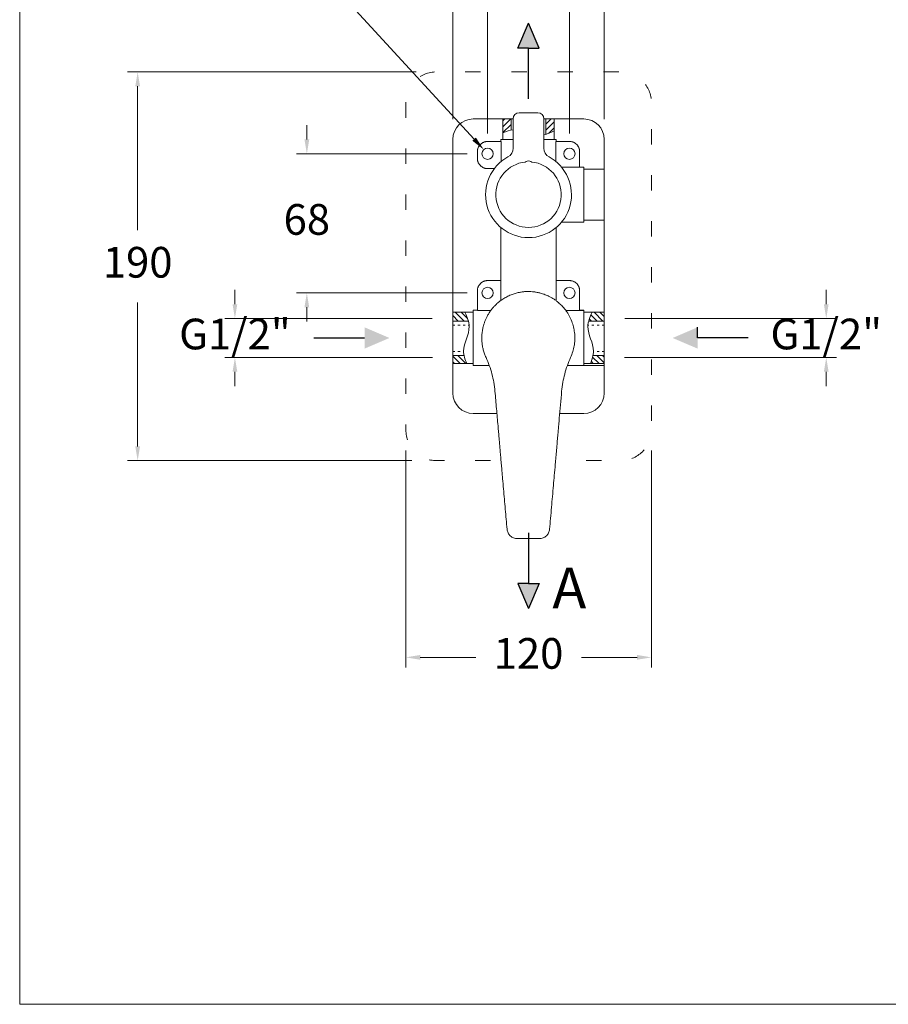
# Model space of a CAD drawing. Units: millimetres. Extents: x 1390.8 to 1461, y 1788.7 to 1861.1.
# Drawn here: x 1390.8 to 1433.3, y 1788.7 to 1836.8 of the extents above; entities that cross this region are included whole.
import ezdxf

# ---------------------------------------------------------------- set-up
doc = ezdxf.new("R2010")
doc.units = ezdxf.units.MM
doc.linetypes.add('SHORT_DASH', pattern=[3, 0.75, -1.5, 0.75])
for name, color, linetype, lineweight in [('cotas', 253, 'Continuous', 5), ('cuerpo', 7, 'Continuous', 5), ('Lineas finas', 253, 'Continuous', 5)]:
    doc.layers.add(name, color=color, linetype=linetype, lineweight=lineweight)
doc.styles.add('ARIAL', font='arial.ttf')
doc.styles.get("Standard").update_dxf_attribs({"font": 'arial.ttf'})
doc.dimstyles.new('RS (E1.10)', dxfattribs={"dimtxt": 1.5, "dimasz": 0.7, "dimexe": 0.5, "dimexo": 1, "dimgap": 1, "dimtad": 0, "dimtih": 1, "dimtoh": 1, "dimdec": 0, "dimlfac": 10, "dimtxsty": 'ARIAL', "dimcen": 0, "dimclrd": 256, "dimclre": 256, "dimclrt": 256, "dimadec": 0, "dimazin": 0, "dimtfac": 1, "dimtdec": 0, "dimtofl": 0, "dimtmove": 0, "dimatfit": 3, "dimfxl": 1, "dimlwd": -1, "dimlwe": -1, "dimarcsym": 0})
pattern_1 = [(135, (1467.52884, 1704.86118), (-0.14142136, -0.14142136), [])]

# ---------------------------------------------------------------- blocks, each defined once
blk = doc.blocks.new('*D27')
at = {"layer": 'cotas', "linetype": 'Continuous', "transparency": 16777216}
for p, q in [((1401.363, 1822.872), (1401.363, 1823.572)), ((1411.007, 1822.172), (1400.863, 1822.172)), ((1411.026, 1820.273), (1400.863, 1820.273)), ((1401.363, 1819.573), (1401.363, 1818.873))]:
    blk.add_line(p, q, dxfattribs=at)
for points in [[(1401.247, 1822.872), (1401.48, 1822.872), (1401.363, 1822.172)], [(1401.247, 1819.573), (1401.48, 1819.573), (1401.363, 1820.273)]]:
    blk.add_solid(points, dxfattribs=at)
at = {"layer": 'Defpoints', "color": 0, "linetype": 'Continuous', "transparency": 16777216}
for p in [(1412.007, 1822.172), (1401.363, 1820.273), (1412.026, 1820.273)]:
    blk.add_point(p, dxfattribs=at)
at = {"layer": 'cotas', "linetype": 'Continuous', "transparency": 16777216, "insert": (1401.363, 1821.222), "char_height": 1.5, "attachment_point": 5, "style": 'ARIAL'}
blk.add_mtext('G1/2"', dxfattribs=at)
blk = doc.blocks.new('*D28')
at = {"layer": 'cotas', "linetype": 'Continuous', "transparency": 16777216}
for p, q in [((1430.273, 1822.872), (1430.273, 1823.572)), ((1420.426, 1822.172), (1430.773, 1822.172)), ((1420.407, 1820.273), (1430.773, 1820.273)), ((1430.273, 1819.573), (1430.273, 1818.873))]:
    blk.add_line(p, q, dxfattribs=at)
for points in [[(1430.156, 1822.872), (1430.389, 1822.872), (1430.273, 1822.172)], [(1430.156, 1819.573), (1430.389, 1819.573), (1430.273, 1820.273)]]:
    blk.add_solid(points, dxfattribs=at)
at = {"layer": 'Defpoints', "color": 0, "linetype": 'Continuous', "transparency": 16777216}
for p in [(1419.426, 1822.172), (1419.407, 1820.273), (1430.273, 1820.273)]:
    blk.add_point(p, dxfattribs=at)
at = {"layer": 'cotas', "linetype": 'Continuous', "transparency": 16777216, "insert": (1430.273, 1821.222), "char_height": 1.5, "attachment_point": 5, "style": 'ARIAL'}
blk.add_mtext('G1/2"', dxfattribs=at)
blk = doc.blocks.new('*D29')
at = {"layer": 'cotas', "transparency": 16777216}
for p, q in [((1409.722, 1815.727), (1409.722, 1805.114)), ((1421.722, 1815.727), (1421.722, 1805.114)), ((1410.422, 1805.614), (1413.133, 1805.614)), ((1421.022, 1805.614), (1418.301, 1805.614))]:
    blk.add_line(p, q, dxfattribs=at)
for points in [[(1410.422, 1805.731), (1410.422, 1805.498), (1409.722, 1805.614)], [(1421.022, 1805.731), (1421.022, 1805.498), (1421.722, 1805.614)]]:
    blk.add_solid(points, dxfattribs=at)
at = {"layer": 'Defpoints', "color": 0, "transparency": 16777216}
for p in [(1409.722, 1816.727), (1421.722, 1816.727), (1421.722, 1805.614)]:
    blk.add_point(p, dxfattribs=at)
at = {"layer": 'cotas', "transparency": 16777216, "insert": (1415.717, 1805.614), "char_height": 1.5, "attachment_point": 5, "style": 'ARIAL'}
blk.add_mtext('120', dxfattribs=at)
blk = doc.blocks.new('*D30')
at = {"layer": 'cotas', "transparency": 16777216}
for p, q in [((1410.222, 1834.227), (1396.108, 1834.227)), ((1396.608, 1833.527), (1396.608, 1826.493)), ((1396.608, 1815.927), (1396.608, 1822.962)), ((1410.008, 1815.227), (1396.108, 1815.227))]:
    blk.add_line(p, q, dxfattribs=at)
for points in [[(1396.492, 1833.527), (1396.725, 1833.527), (1396.608, 1834.227)], [(1396.492, 1815.927), (1396.725, 1815.927), (1396.608, 1815.227)]]:
    blk.add_solid(points, dxfattribs=at)
at = {"layer": 'Defpoints', "color": 0, "transparency": 16777216}
for p in [(1411.222, 1834.227), (1396.608, 1815.227), (1411.008, 1815.227)]:
    blk.add_point(p, dxfattribs=at)
at = {"layer": 'cotas', "transparency": 16777216, "insert": (1396.608, 1824.727), "char_height": 1.5, "attachment_point": 5, "style": 'ARIAL'}
blk.add_mtext('190', dxfattribs=at)
blk = doc.blocks.new('*D31')
at = {"layer": 'cotas', "transparency": 16777216}
for p, q in [((1413.717, 1831.222), (1413.717, 1841.755)), ((1417.717, 1831.222), (1417.717, 1841.755)), ((1413.017, 1841.255), (1412.317, 1841.255)), ((1418.417, 1841.255), (1419.117, 1841.255))]:
    blk.add_line(p, q, dxfattribs=at)
for points in [[(1413.017, 1841.371), (1413.017, 1841.138), (1413.717, 1841.255)], [(1418.417, 1841.371), (1418.417, 1841.138), (1417.717, 1841.255)]]:
    blk.add_solid(points, dxfattribs=at)
at = {"layer": 'Defpoints', "color": 0, "transparency": 16777216}
for p in [(1417.717, 1841.255), (1413.717, 1830.222), (1417.717, 1830.222)]:
    blk.add_point(p, dxfattribs=at)
at = {"layer": 'cotas', "transparency": 16777216, "insert": (1415.607, 1841.255), "char_height": 1.5, "attachment_point": 5, "style": 'ARIAL'}
blk.add_mtext('40', dxfattribs=at)
blk = doc.blocks.new('*D18')
at = {"layer": 'cotas', "transparency": 16777216}
for p, q in [((1404.879, 1830.922), (1404.879, 1831.622)), ((1412.717, 1830.222), (1404.379, 1830.222)), ((1412.717, 1823.422), (1404.379, 1823.422)), ((1404.879, 1822.722), (1404.879, 1822.022))]:
    blk.add_line(p, q, dxfattribs=at)
for points in [[(1404.762, 1830.922), (1404.996, 1830.922), (1404.879, 1830.222)], [(1404.762, 1822.722), (1404.996, 1822.722), (1404.879, 1823.422)]]:
    blk.add_solid(points, dxfattribs=at)
at = {"layer": 'Defpoints', "color": 0, "transparency": 16777216}
for p in [(1404.879, 1830.222), (1413.717, 1830.222), (1413.717, 1823.422)]:
    blk.add_point(p, dxfattribs=at)
at = {"layer": 'cotas', "transparency": 16777216, "insert": (1404.879, 1826.822), "char_height": 1.5, "attachment_point": 5, "style": 'ARIAL'}
blk.add_mtext('68', dxfattribs=at)
blk = doc.blocks.new('*D19')
at = {"layer": 'cotas', "transparency": 16777216}
for p, q in [((1412.017, 1831.922), (1412.017, 1844.457)), ((1419.417, 1831.922), (1419.417, 1844.457)), ((1412.717, 1843.957), (1413.652, 1843.957)), ((1418.717, 1843.957), (1417.782, 1843.957))]:
    blk.add_line(p, q, dxfattribs=at)
for points in [[(1412.717, 1844.074), (1412.717, 1843.841), (1412.017, 1843.957)], [(1418.717, 1844.074), (1418.717, 1843.841), (1419.417, 1843.957)]]:
    blk.add_solid(points, dxfattribs=at)
at = {"layer": 'Defpoints', "color": 0, "transparency": 16777216}
for p in [(1419.417, 1843.957), (1412.017, 1830.922), (1419.417, 1830.922)]:
    blk.add_point(p, dxfattribs=at)
at = {"layer": 'cotas', "transparency": 16777216, "insert": (1415.717, 1843.957), "char_height": 1.5, "attachment_point": 5, "style": 'ARIAL'}
blk.add_mtext('74', dxfattribs=at)

msp = doc.modelspace()

# ---------------------------------------------------------------- hatches: boundary and pattern name
h = msp.add_hatch(color=256)
h.dxf.hatch_style = 1
h.paths.add_polyline_path([(1415.717, 1836.6), (1415.197, 1835.384), (1415.717, 1835.384), (1416.237, 1835.384)])
h = msp.add_hatch(color=256)
h.dxf.hatch_style = 1
h.paths.add_polyline_path([(1408.918, 1821.222), (1407.702, 1820.702), (1407.702, 1821.222), (1407.702, 1821.743)])
h = msp.add_hatch(color=256)
h.dxf.hatch_style = 1
h.paths.add_polyline_path([(1422.766, 1821.222), (1423.982, 1820.702), (1423.982, 1821.222), (1423.982, 1821.743)])
h = msp.add_hatch(color=256)
h.dxf.hatch_style = 1
h.paths.add_polyline_path([(1415.717, 1808.005), (1415.197, 1809.221), (1415.717, 1809.221), (1416.237, 1809.221)])
at = {"layer": 'Lineas finas', "linetype": 'Continuous'}
h = msp.add_hatch(dxfattribs=at)
h.set_pattern_fill('ANSI31', color=256, scale=1.6, style=0)
h.set_pattern_definition([(45, (1299.37948, 1776.42034), (-0.14142136, 0.14142136), [])])
edge = h.paths.add_edge_path()
edge.add_spline(control_points=[(1414.467, 1831.245), (1414.467, 1831.245), (1414.567, 1831.286), (1414.867, 1831.383)], knot_values=[0, 0, 0, 0, 2.087867, 2.087867, 2.087867, 2.087867], degree=3, periodic=0)
edge.add_line((1414.867, 1831.383), (1414.867, 1831.927))
edge.add_line((1414.867, 1831.927), (1414.467, 1831.927))
edge.add_line((1414.467, 1831.927), (1414.467, 1831.202))
edge = h.paths.add_edge_path()
edge.add_spline(control_points=[(1416.567, 1831.178), (1416.934, 1831.331), (1417, 1831.365), (1417.067, 1831.399)], knot_values=[25.921682, 25.921682, 25.921682, 25.921682, 28.053094, 28.053094, 28.053094, 28.053094], degree=3, periodic=0)
edge.add_line((1416.967, 1831.399), (1416.967, 1831.927))
edge.add_line((1416.967, 1831.927), (1416.567, 1831.927))
edge.add_line((1416.567, 1831.927), (1416.567, 1831.178))
h = msp.add_hatch(dxfattribs=at)
h.set_pattern_fill('ANSI31', color=256, scale=1.6, angle=90, style=0)
h.set_pattern_definition(pattern_1)
edge = h.paths.add_edge_path()
edge.add_spline(control_points=[(1412.748, 1820.049), (1412.719, 1819.915), (1412.663, 1820.049), (1412.566, 1820.349)], knot_values=[0, 0, 0, 0, 2.087867, 2.087867, 2.087867, 2.087867], degree=3, periodic=0)
edge.add_line((1412.562, 1820.368), (1412.018, 1820.368))
edge.add_line((1412.018, 1820.368), (1412.017, 1819.977))
edge.add_line((1412.017, 1819.977), (1412.693, 1819.977))
edge = h.paths.add_edge_path()
edge.add_spline(control_points=[(1412.771, 1822.049), (1412.619, 1822.415), (1412.584, 1822.482), (1412.548, 1822.598)], knot_values=[25.921682, 25.921682, 25.921682, 25.921682, 28.053094, 28.053094, 28.053094, 28.053094], degree=3, periodic=0)
edge.add_line((1412.608, 1822.477), (1412.017, 1822.477))
edge.add_line((1412.017, 1822.477), (1412.017, 1822.049))
edge.add_line((1412.017, 1822.049), (1412.771, 1822.049))
h = msp.add_hatch(dxfattribs=at)
h.set_pattern_fill('ANSI31', color=256, scale=1.6, angle=90, style=0)
h.set_pattern_definition(pattern_1)
edge = h.paths.add_edge_path()
edge.add_spline(control_points=[(1418.686, 1820.049), (1418.715, 1819.915), (1418.77, 1820.049), (1418.867, 1820.349)], knot_values=[0, 0, 0, 0, 2.087867, 2.087867, 2.087867, 2.087867], degree=3, periodic=0)
edge.add_line((1418.872, 1820.368), (1419.416, 1820.368))
edge.add_line((1419.416, 1820.368), (1419.417, 1819.977))
edge.add_line((1419.417, 1819.977), (1418.741, 1819.977))
edge = h.paths.add_edge_path()
edge.add_spline(control_points=[(1418.663, 1822.049), (1418.801, 1822.421), (1418.849, 1822.482), (1418.885, 1822.442)], knot_values=[25.921682, 25.921682, 25.921682, 25.921682, 28.053094, 28.053094, 28.053094, 28.053094], degree=3, periodic=0)
edge.add_line((1418.826, 1822.477), (1419.417, 1822.477))
edge.add_line((1419.417, 1822.477), (1419.417, 1822.049))
edge.add_line((1419.417, 1822.049), (1418.663, 1822.049))

# ---------------------------------------------------------------- linework, layer by layer
for p, q in [((1415.197, 1835.384), (1415.717, 1836.6)), ((1416.237, 1835.384), (1415.717, 1836.6)), ((1415.717, 1835.384), (1415.197, 1835.384)), ((1415.717, 1832.903), (1415.717, 1835.384)), ((1415.717, 1835.384), (1416.237, 1835.384)), ((1423.982, 1821.222), (1423.982, 1821.743)), ((1405.221, 1821.222), (1407.702, 1821.222)), ((1426.463, 1821.222), (1423.982, 1821.222)), ((1415.717, 1811.702), (1415.717, 1809.221)), ((1415.717, 1809.221), (1415.197, 1809.221)), ((1415.197, 1809.221), (1415.717, 1808.005)), ((1415.717, 1809.221), (1416.237, 1809.221)), ((1416.237, 1809.221), (1415.717, 1808.005))]:
    msp.add_line(p, q)
at = {"layer": 'cotas'}
msp.add_line((1404.527, 1840.219), (1413.057, 1830.94), dxfattribs=at)
msp.add_lwpolyline([(1460.977, 1858.63), (1390.84, 1858.63), (1390.84, 1788.659), (1460.977, 1788.659)], close=True, dxfattribs=at)
msp.add_solid([(1413.143, 1831.019), (1412.971, 1830.861), (1413.531, 1830.425)], dxfattribs=at)
at = {"layer": 'cuerpo', "linetype": 'Continuous'}
for p, q in [((1413.017, 1831.927), (1414.467, 1831.927)), ((1414.467, 1830.927), (1414.467, 1831.927)), ((1414.867, 1831.927), (1414.867, 1831.383)), ((1416.567, 1831.927), (1416.567, 1831.178)), ((1416.967, 1831.927), (1418.417, 1831.927)), ((1416.967, 1831.927), (1416.967, 1830.927)), ((1414.467, 1831.827), (1414.467, 1830.927)), ((1416.967, 1830.927), (1416.967, 1831.827)), ((1412.017, 1822.546), (1412.017, 1830.927)), ((1414.367, 1830.927), (1414.367, 1830.827)), ((1414.367, 1830.827), (1414.367, 1830.927)), ((1417.067, 1830.827), (1417.067, 1830.927)), ((1417.067, 1830.927), (1417.067, 1830.827)), ((1419.417, 1830.927), (1419.417, 1829.546)), ((1414.375, 1830.827), (1413.717, 1830.827)), ((1414.375, 1830.827), (1414.375, 1829.842)), ((1417.058, 1829.842), (1417.058, 1830.827)), ((1417.717, 1830.827), (1417.058, 1830.827)), ((1413.217, 1830.327), (1413.217, 1829.997)), ((1418.217, 1829.568), (1418.217, 1830.327)), ((1414.044, 1829.497), (1413.717, 1829.497)), ((1418.217, 1829.568), (1417.332, 1829.568)), ((1418.417, 1829.577), (1418.217, 1829.577)), ((1418.217, 1829.577), (1418.417, 1829.577)), ((1419.317, 1829.477), (1418.417, 1829.477)), ((1418.417, 1829.477), (1419.417, 1829.477)), ((1419.417, 1829.546), (1419.417, 1829.477)), ((1419.417, 1829.546), (1419.417, 1829.477)), ((1419.417, 1829.528), (1419.417, 1829.458)), ((1419.417, 1829.477), (1419.417, 1829.4)), ((1419.417, 1829.477), (1419.417, 1829.4)), ((1419.417, 1829.458), (1419.417, 1829.381)), ((1419.417, 1826.958), (1419.417, 1829.458)), ((1419.417, 1827.015), (1419.417, 1829.4)), ((1419.417, 1827.015), (1419.417, 1829.4)), ((1419.417, 1827.058), (1419.417, 1829.358)), ((1419.417, 1827.054), (1419.417, 1826.977)), ((1419.417, 1827.054), (1419.417, 1826.977)), ((1419.417, 1827.035), (1419.417, 1826.958)), ((1414.367, 1826.618), (1414.367, 1823.056)), ((1417.067, 1823.049), (1417.067, 1826.618)), ((1418.417, 1826.877), (1417.325, 1826.877)), ((1417.326, 1826.877), (1418.417, 1826.877)), ((1418.417, 1826.977), (1419.317, 1826.977)), ((1419.417, 1826.977), (1418.417, 1826.977)), ((1419.417, 1826.977), (1419.417, 1826.907)), ((1419.417, 1826.977), (1419.417, 1826.907)), ((1419.417, 1826.958), (1419.417, 1826.888)), ((1419.417, 1826.907), (1419.417, 1822.477)), ((1414.367, 1824.027), (1413.717, 1824.027)), ((1417.067, 1824.027), (1417.717, 1824.027)), ((1413.217, 1823.527), (1413.217, 1822.568)), ((1418.217, 1822.568), (1418.217, 1823.527)), ((1412.017, 1819.874), (1412.017, 1822.579)), ((1412.017, 1822.477), (1412.017, 1822.546)), ((1412.017, 1822.477), (1413.017, 1822.477)), ((1412.017, 1822.399), (1412.017, 1822.477)), ((1412.017, 1822.377), (1412.017, 1820.077)), ((1413.017, 1822.477), (1412.117, 1822.477)), ((1413.217, 1822.577), (1413.017, 1822.577)), ((1413.017, 1822.577), (1413.217, 1822.577)), ((1413.878, 1822.568), (1413.217, 1822.568)), ((1418.417, 1822.568), (1417.545, 1822.568)), ((1418.417, 1822.577), (1418.217, 1822.577)), ((1418.217, 1822.577), (1418.417, 1822.577)), ((1418.417, 1819.877), (1418.417, 1822.577)), ((1419.317, 1822.477), (1418.417, 1822.477)), ((1418.417, 1822.477), (1419.417, 1822.477)), ((1419.417, 1819.977), (1419.417, 1822.477)), ((1412.017, 1822.049), (1412.771, 1822.049)), ((1419.417, 1822.049), (1418.663, 1822.049)), ((1412.017, 1820.368), (1412.563, 1820.368)), ((1419.417, 1820.368), (1418.871, 1820.368)), ((1412.017, 1819.977), (1412.017, 1820.053)), ((1412.017, 1819.907), (1412.017, 1819.977)), ((1413.017, 1819.977), (1412.017, 1819.977)), ((1412.017, 1818.527), (1412.017, 1819.907)), ((1412.117, 1819.977), (1413.017, 1819.977)), ((1413.017, 1819.877), (1413.8, 1819.877)), ((1413.8, 1819.877), (1413.017, 1819.877)), ((1417.614, 1819.877), (1419.417, 1819.877)), ((1419.417, 1819.877), (1417.614, 1819.877)), ((1418.417, 1819.977), (1419.317, 1819.977)), ((1419.417, 1819.977), (1418.417, 1819.977)), ((1419.417, 1819.977), (1419.417, 1818.527)), ((1414.172, 1817.527), (1413.017, 1817.527)), ((1418.417, 1817.527), (1417.241, 1817.527))]:
    msp.add_line(p, q, dxfattribs=at)
at = {"layer": 'cuerpo'}
for p, q in [((1414.467, 1831.927), (1414.967, 1831.927)), ((1414.967, 1830.506), (1414.967, 1831.927)), ((1416.167, 1832.227), (1415.267, 1832.227)), ((1416.467, 1831.927), (1416.967, 1831.927)), ((1416.467, 1831.927), (1416.467, 1830.506)), ((1415.557, 1829.819), (1415.599, 1829.847)), ((1415.834, 1829.847), (1415.877, 1829.819)), ((1415.165, 1811.418), (1416.249, 1811.418))]:
    msp.add_line(p, q, dxfattribs=at)
at = {"layer": 'cuerpo', "linetype": 'SHORT_DASH', "flags": 128}
msp.add_lwpolyline([(1413.855, 1815.227), (1411.222, 1815.227, -0.414214), (1409.722, 1816.727, 0.333333), (1409.722, 1816.727), (1409.722, 1832.727, -0.414214), (1411.222, 1834.227), (1420.222, 1834.227, -0.414214), (1421.722, 1832.727), (1421.722, 1816.727, -0.414214), (1420.222, 1815.227), (1417.579, 1815.227)], format="xyb", dxfattribs=at)
at = {"layer": 'cuerpo'}
for centre in [(1413.717, 1830.227), (1417.717, 1830.227), (1413.717, 1823.427), (1417.717, 1823.427)]:
    msp.add_circle(centre, 0.275, dxfattribs=at)
at = {"layer": 'cuerpo', "linetype": 'Continuous'}
for centre, start, end in [((1413.017, 1830.927), 90, 180), ((1418.417, 1830.927), 0, 90), ((1413.017, 1818.527), 180, 270), ((1418.417, 1818.527), 270, 0)]:
    msp.add_arc(centre, 1, start, end, dxfattribs=at)
at = {"layer": 'cuerpo'}
for centre, radius, start, end in [((1415.267, 1831.927), 0.3, 90, 180), ((1416.167, 1831.927), 0.3, 0, 90), ((1414.467, 1830.506), 0.5, 298.7357, 0), ((1416.967, 1830.506), 0.5, 180, 241.2643), ((1415.717, 1828.227), 2.1, 118.7357, 61.2643), ((1415.717, 1828.227), 1.6, 95.7448, 84.2552), ((1415.717, 1829.627), 0.25, 62.0108, 117.9892)]:
    msp.add_arc(centre, radius, start, end, dxfattribs=at)
at = {"layer": 'cuerpo', "linetype": 'Continuous'}
for points in [[(1414.467, 1831.245), (1414.633, 1831.315), (1414.799, 1831.378), (1414.967, 1831.401)], [(1416.467, 1831.153), (1416.635, 1831.187), (1416.801, 1831.264), (1416.967, 1831.348)]]:
    msp.add_open_spline(points, degree=3, dxfattribs=at)
for points, knots in [([(1414.367, 1830.927), (1414.367, 1830.927), (1414.402, 1830.927), (1414.537, 1830.927), (1414.637, 1830.927), (1414.825, 1830.927), (1414.893, 1830.927), (1414.967, 1830.927)], [0, 0, 0, 0, 0.125, 0.125, 0.25, 0.25, 0.3124925, 0.3124925, 0.3124925, 0.3124925]), ([(1416.467, 1830.927), (1416.54, 1830.927), (1416.609, 1830.927), (1416.796, 1830.927), (1416.896, 1830.927), (1417.032, 1830.927), (1417.067, 1830.927), (1417.067, 1830.927)], [0.6875075, 0.6875075, 0.6875075, 0.6875075, 0.75, 0.75, 0.875, 0.875, 1, 1, 1, 1]), ([(1413.717, 1830.827), (1413.709, 1830.827), (1413.693, 1830.826), (1413.67, 1830.825), (1413.646, 1830.822), (1413.623, 1830.818), (1413.6, 1830.813), (1413.577, 1830.807), (1413.555, 1830.8), (1413.524, 1830.789), (1413.486, 1830.771), (1413.442, 1830.746), (1413.401, 1830.715), (1413.35, 1830.669), (1413.306, 1830.616), (1413.272, 1830.557), (1413.251, 1830.512), (1413.236, 1830.465), (1413.225, 1830.419), (1413.218, 1830.372), (1413.217, 1830.342), (1413.217, 1830.327)], [0, 0, 0, 0, 0.03024, 0.060281, 0.090188, 0.120031, 0.149875, 0.179789, 0.20984, 0.240094, 0.304385, 0.368744, 0.434403, 0.50013, 0.631342, 0.695633, 0.759991, 0.821708, 0.883493, 0.94173, 1, 1, 1, 1]), ([(1418.217, 1830.327), (1418.217, 1830.335), (1418.216, 1830.35), (1418.215, 1830.374), (1418.212, 1830.397), (1418.208, 1830.42), (1418.203, 1830.443), (1418.197, 1830.466), (1418.19, 1830.489), (1418.179, 1830.519), (1418.162, 1830.557), (1418.136, 1830.601), (1418.106, 1830.642), (1418.06, 1830.694), (1418.006, 1830.737), (1417.947, 1830.771), (1417.902, 1830.792), (1417.855, 1830.808), (1417.809, 1830.819), (1417.763, 1830.825), (1417.732, 1830.826), (1417.717, 1830.827)], [0, 0, 0, 0, 0.03024, 0.060281, 0.090188, 0.120031, 0.149875, 0.179789, 0.20984, 0.240094, 0.304385, 0.368744, 0.434403, 0.50013, 0.631342, 0.695633, 0.759991, 0.821708, 0.883493, 0.94173, 1, 1, 1, 1]), ([(1413.217, 1829.997), (1413.217, 1829.989), (1413.217, 1829.973), (1413.219, 1829.949), (1413.222, 1829.926), (1413.225, 1829.903), (1413.23, 1829.88), (1413.236, 1829.857), (1413.244, 1829.835), (1413.255, 1829.804), (1413.272, 1829.766), (1413.298, 1829.722), (1413.328, 1829.681), (1413.374, 1829.63), (1413.428, 1829.586), (1413.486, 1829.552), (1413.532, 1829.531), (1413.578, 1829.515), (1413.625, 1829.504), (1413.671, 1829.498), (1413.702, 1829.497), (1413.717, 1829.497)], [0, 0, 0, 0, 0.03024, 0.060281, 0.090188, 0.120031, 0.149875, 0.179789, 0.20984, 0.240094, 0.304385, 0.368744, 0.434403, 0.50013, 0.631342, 0.695633, 0.759991, 0.821708, 0.883493, 0.94173, 1, 1, 1, 1]), ([(1418.417, 1829.577), (1418.417, 1829.577), (1418.417, 1829.542), (1418.417, 1829.406), (1418.417, 1829.306), (1418.417, 1829.056), (1418.417, 1828.907), (1418.417, 1828.58), (1418.417, 1828.403), (1418.417, 1828.05), (1418.417, 1827.873), (1418.417, 1827.547), (1418.417, 1827.397), (1418.417, 1827.147), (1418.417, 1827.047), (1418.417, 1826.912), (1418.417, 1826.877), (1418.417, 1826.877)], [0, 0, 0, 0, 0.125, 0.125, 0.25, 0.25, 0.375, 0.375, 0.5, 0.5, 0.625, 0.625, 0.75, 0.75, 0.875, 0.875, 1, 1, 1, 1]), ([(1413.717, 1824.027), (1413.709, 1824.027), (1413.693, 1824.026), (1413.67, 1824.025), (1413.646, 1824.022), (1413.623, 1824.018), (1413.6, 1824.013), (1413.577, 1824.007), (1413.555, 1824), (1413.524, 1823.989), (1413.486, 1823.971), (1413.442, 1823.946), (1413.401, 1823.915), (1413.35, 1823.869), (1413.306, 1823.816), (1413.272, 1823.757), (1413.251, 1823.712), (1413.236, 1823.665), (1413.225, 1823.619), (1413.218, 1823.572), (1413.217, 1823.542), (1413.217, 1823.527)], [0, 0, 0, 0, 0.03024, 0.060281, 0.090188, 0.120031, 0.149875, 0.179789, 0.20984, 0.240094, 0.304385, 0.368744, 0.434403, 0.50013, 0.631342, 0.695633, 0.759991, 0.821708, 0.883493, 0.94173, 1, 1, 1, 1]), ([(1418.217, 1823.527), (1418.217, 1823.535), (1418.216, 1823.55), (1418.215, 1823.574), (1418.212, 1823.597), (1418.208, 1823.62), (1418.203, 1823.643), (1418.197, 1823.666), (1418.19, 1823.689), (1418.179, 1823.719), (1418.162, 1823.757), (1418.136, 1823.801), (1418.106, 1823.842), (1418.06, 1823.894), (1418.006, 1823.937), (1417.947, 1823.971), (1417.902, 1823.992), (1417.855, 1824.008), (1417.809, 1824.019), (1417.763, 1824.025), (1417.732, 1824.026), (1417.717, 1824.027)], [0, 0, 0, 0, 0.03024, 0.060281, 0.090188, 0.120031, 0.149875, 0.179789, 0.20984, 0.240094, 0.304385, 0.368744, 0.434403, 0.50013, 0.631342, 0.695633, 0.759991, 0.821708, 0.883493, 0.94173, 1, 1, 1, 1]), ([(1412.693, 1819.977), (1412.609, 1820.178), (1412.399, 1820.773), (1412.986, 1821.623), (1412.711, 1822.245), (1412.608, 1822.477)], [0.13369, 0.13369, 0.13369, 0.13369, 0.763476, 1.991783, 2.719172, 2.719172, 2.719172, 2.719172]), ([(1413.017, 1819.877), (1413.017, 1819.877), (1413.017, 1819.912), (1413.017, 1820.047), (1413.017, 1820.147), (1413.017, 1820.397), (1413.017, 1820.547), (1413.017, 1820.873), (1413.017, 1821.05), (1413.017, 1821.403), (1413.017, 1821.58), (1413.017, 1821.907), (1413.017, 1822.056), (1413.017, 1822.306), (1413.017, 1822.406), (1413.017, 1822.542), (1413.017, 1822.577), (1413.017, 1822.577)], [0, 0, 0, 0, 0.125, 0.125, 0.25, 0.25, 0.375, 0.375, 0.5, 0.5, 0.625, 0.625, 0.75, 0.75, 0.875, 0.875, 1, 1, 1, 1]), ([(1418.741, 1819.977), (1418.825, 1820.178), (1419.035, 1820.773), (1418.447, 1821.623), (1418.723, 1822.245), (1418.826, 1822.477)], [0.13369, 0.13369, 0.13369, 0.13369, 0.763476, 1.991783, 2.719172, 2.719172, 2.719172, 2.719172])]:
    msp.add_open_spline(points, degree=3, knots=knots, dxfattribs=at)
at = {"layer": 'cuerpo'}
for points, knots in [([(1415.707, 1823.493), (1415.686, 1823.493), (1415.645, 1823.493), (1415.583, 1823.49), (1415.522, 1823.486), (1415.417, 1823.476), (1415.261, 1823.452), (1415.061, 1823.403), (1414.892, 1823.344), (1414.756, 1823.286), (1414.653, 1823.235), (1414.554, 1823.18), (1414.456, 1823.12), (1414.355, 1823.049), (1414.26, 1822.975), (1414.157, 1822.886), (1414.055, 1822.785), (1413.945, 1822.661), (1413.844, 1822.528), (1413.753, 1822.388), (1413.675, 1822.246), (1413.61, 1822.106), (1413.557, 1821.967), (1413.506, 1821.805), (1413.463, 1821.62), (1413.448, 1821.48), (1413.44, 1821.411)], [0, 0, 0, 0, 0.017529, 0.035045, 0.052556, 0.070012, 0.125381, 0.187986, 0.250541, 0.285037, 0.320953, 0.35584, 0.38872, 0.426115, 0.469359, 0.50007, 0.551096, 0.600876, 0.650981, 0.701556, 0.750016, 0.794455, 0.837712, 0.879841, 0.941024, 1, 1, 1, 1]), ([(1417.774, 1820.268), (1417.813, 1820.364), (1417.89, 1820.55), (1417.949, 1820.809), (1417.977, 1821.036), (1417.984, 1821.227), (1417.974, 1821.448), (1417.937, 1821.696), (1417.859, 1821.973), (1417.745, 1822.242), (1417.612, 1822.47), (1417.474, 1822.656), (1417.337, 1822.809), (1417.199, 1822.939), (1417.062, 1823.048), (1416.932, 1823.137), (1416.802, 1823.214), (1416.653, 1823.289), (1416.493, 1823.356), (1416.315, 1823.413), (1416.145, 1823.453), (1415.984, 1823.478), (1415.84, 1823.491), (1415.748, 1823.492), (1415.707, 1823.493)], [0, 0, 0, 0, 0.065745, 0.128353, 0.169248, 0.211123, 0.250061, 0.310334, 0.371681, 0.43531, 0.501955, 0.547183, 0.592397, 0.642489, 0.677921, 0.713136, 0.751031, 0.782297, 0.82742, 0.868367, 0.907142, 0.941677, 0.973564, 1, 1, 1, 1]), ([(1413.44, 1821.411), (1413.437, 1821.367), (1413.43, 1821.27), (1413.432, 1821.123), (1413.444, 1820.971), (1413.466, 1820.813), (1413.504, 1820.639), (1413.561, 1820.452), (1413.614, 1820.329), (1413.64, 1820.268)], [0, 0, 0, 0, 0.111623, 0.24998, 0.375423, 0.500598, 0.658038, 0.831748, 1, 1, 1, 1]), ([(1413.64, 1820.268), (1413.695, 1820.14), (1413.808, 1819.877), (1413.932, 1819.472), (1414.028, 1819.05), (1414.06, 1818.765), (1414.077, 1818.617)], [0, 0, 0, 0, 0.244705, 0.500006, 0.739688, 1, 1, 1, 1]), ([(1417.337, 1818.617), (1417.353, 1818.765), (1417.386, 1819.05), (1417.482, 1819.472), (1417.606, 1819.877), (1417.719, 1820.14), (1417.774, 1820.268)], [0, 0, 0, 0, 0.260543, 0.499994, 0.755406, 1, 1, 1, 1]), ([(1414.077, 1818.617), (1414.089, 1818.474), (1414.114, 1818.19), (1414.152, 1817.764), (1414.188, 1817.343), (1414.222, 1816.957), (1414.25, 1816.642), (1414.272, 1816.388), (1414.292, 1816.155), (1414.315, 1815.901), (1414.339, 1815.625), (1414.365, 1815.324), (1414.391, 1815.023), (1414.42, 1814.692), (1414.454, 1814.305), (1414.494, 1813.845), (1414.538, 1813.351), (1414.581, 1812.855), (1414.624, 1812.361), (1414.653, 1812.037), (1414.667, 1811.875)], [0, 0, 0, 0, 0.063407, 0.126303, 0.188688, 0.250289, 0.297641, 0.328746, 0.363109, 0.400728, 0.441604, 0.485737, 0.534232, 0.575119, 0.632608, 0.705942, 0.779488, 0.852076, 0.926117, 1, 1, 1, 1]), ([(1416.747, 1811.875), (1416.762, 1812.052), (1416.793, 1812.406), (1416.84, 1812.942), (1416.887, 1813.482), (1416.933, 1813.998), (1416.979, 1814.524), (1417.029, 1815.099), (1417.076, 1815.64), (1417.117, 1816.105), (1417.145, 1816.43), (1417.17, 1816.715), (1417.195, 1817.003), (1417.251, 1817.634), (1417.298, 1818.18), (1417.337, 1818.617)], [0, 0, 0, 0, 0.080732, 0.161463, 0.238767, 0.320559, 0.390538, 0.472077, 0.575958, 0.630508, 0.678535, 0.72004, 0.757388, 0.8061, 1, 1, 1, 1]), ([(1414.667, 1811.875), (1414.678, 1811.814), (1414.696, 1811.723), (1414.762, 1811.618), (1414.844, 1811.527), (1414.977, 1811.439), (1415.103, 1811.425), (1415.165, 1811.418)], [0, 0, 0, 0, 0.249204, 0.375718, 0.502576, 0.752768, 1, 1, 1, 1]), ([(1416.249, 1811.418), (1416.31, 1811.425), (1416.435, 1811.438), (1416.595, 1811.543), (1416.711, 1811.693), (1416.735, 1811.814), (1416.747, 1811.875)], [0, 0, 0, 0, 0.243022, 0.497973, 0.751034, 1, 1, 1, 1])]:
    msp.add_open_spline(points, degree=3, knots=knots, dxfattribs=at)
at = {"layer": 'Lineas finas', "linetype": 'SHORT_DASH', "ltscale": 0.1}
for p, q in [((1412.017, 1821.849), (1412.814, 1821.849)), ((1419.417, 1821.849), (1418.62, 1821.849)), ((1412.017, 1820.568), (1412.539, 1820.568)), ((1419.417, 1820.568), (1418.894, 1820.568))]:
    msp.add_line(p, q, dxfattribs=at)

# ---------------------------------------------------------------- texts
at = {"insert": (1416.883, 1810.005), "char_height": 2, "attachment_point": 1}
msp.add_mtext_dynamic_manual_height_columns('A', width=1.27538, gutter_width=12.5, heights=[0], dxfattribs=at)

# ---------------------------------------------------------------- dimensions: what is measured, and where the dimension line sits
at = {"layer": 'cotas'}
for base, p1, p2, picture, middle in [((1419.417, 1843.957), (1412.017, 1830.922), (1419.417, 1830.922), '*D19', (1415.717, 1843.957)), ((1417.717, 1841.255), (1413.717, 1830.222), (1417.717, 1830.222), '*D31', (1415.607, 1841.255)), ((1421.722, 1805.614), (1409.722, 1816.727), (1421.722, 1816.727), '*D29', (1415.717, 1805.614))]:
    dim = msp.add_linear_dim(base=base, p1=p1, p2=p2, dimstyle='RS (E1.10)', dxfattribs=at)
    dim.commit()
    dim.dimension.update_dxf_attribs({"geometry": picture, "text_midpoint": middle, "dimtype": 160})
dim = msp.add_linear_dim(base=(1396.608, 1815.227), p1=(1411.222, 1834.227), p2=(1411.008, 1815.227), angle=90, dimstyle='RS (E1.10)', dxfattribs=at)
dim.commit()
dim.dimension.update_dxf_attribs({"geometry": '*D30', "text_midpoint": (1396.608, 1824.727), "dimtype": 160})
dim = msp.add_linear_dim(base=(1404.879, 1830.222), p1=(1413.717, 1823.422), p2=(1413.717, 1830.222), angle=90, dimstyle='RS (E1.10)', override={"dimtix": 0}, dxfattribs=at)
dim.commit()
dim.dimension.update_dxf_attribs({"geometry": '*D18', "text_midpoint": (1404.879, 1826.822)})
at = {"layer": 'cotas', "linetype": 'Continuous'}
for base, p1, p2, picture, middle in [((1401.363, 1820.273), (1412.007, 1822.172), (1412.026, 1820.273), '*D27', (1401.363, 1821.222)), ((1430.273, 1820.273), (1419.426, 1822.172), (1419.407, 1820.273), '*D28', (1430.273, 1821.222))]:
    dim = msp.add_linear_dim(base=base, p1=p1, p2=p2, angle=90, text='G1/2"', dimstyle='RS (E1.10)', dxfattribs=at)
    dim.commit()
    dim.dimension.update_dxf_attribs({"geometry": picture, "text_midpoint": middle, "dimtype": 160})

doc.saveas('drawing.dxf')
